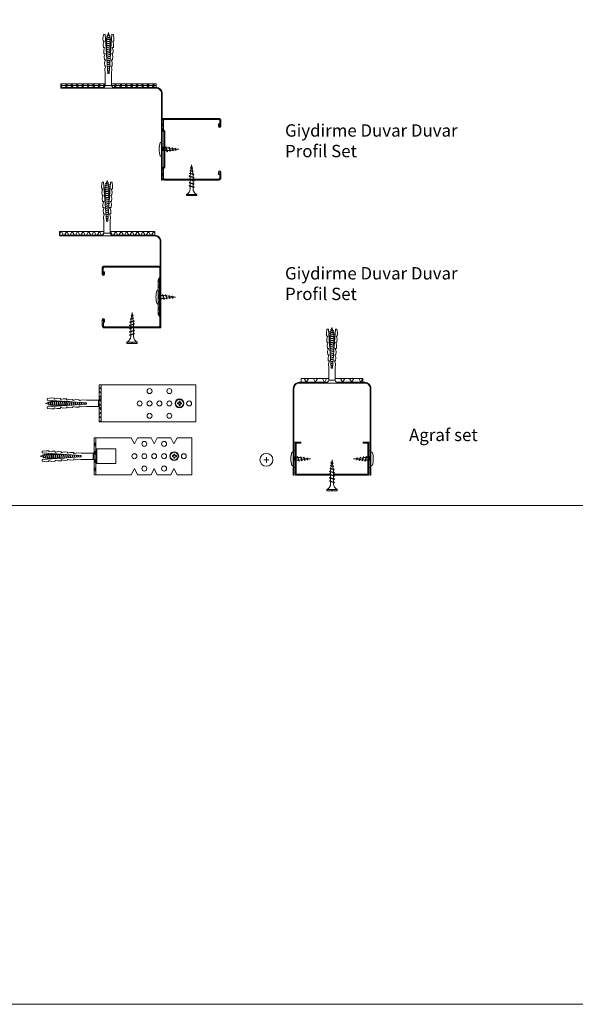
# Model space of a CAD drawing. Units: millimetres. Extents: x 201 to 3490, y 125 to 2237.
# Drawn here: x 960 to 1409, y 125 to 922 of the extents above; entities that cross this region are included whole.
import ezdxf

# ---------------------------------------------------------------- set-up
doc = ezdxf.new("R2010")
doc.units = ezdxf.units.MM
doc.set_wipeout_variables(frame=1)
for name, color, linetype, lineweight in [('DLS_Dübel', 32, 'Continuous', 0), ('DLS_Hatch', 252, 'Continuous', 0), ('DLS_Profil', 81, 'Continuous', 0), ('DLS_Profil_C', 211, 'Continuous', 0), ('DLS_Profil_Gorunus', 152, 'Continuous', 0), ('DLS_Vida', 251, 'Continuous', 0)]:
    doc.layers.add(name, color=color, linetype=linetype, lineweight=lineweight)
doc.layers.add('DLS_Layout', color=241, linetype='Continuous', lineweight=0, plot=False)
doc.styles.get("Standard").update_dxf_attribs({"font": 'arial.ttf'})

# ---------------------------------------------------------------- blocks, each defined once
blk = doc.blocks.new('DLS_Profil_L')
h = blk.add_hatch()
h.set_pattern_fill('STEEL', color=256)
h.set_pattern_definition([(45, (450.7194, 1540.296), (-2.245064, 2.245064), []), (45, (450.7194, 1541.8836), (-2.245064, 2.245064), [])])
edge = h.paths.add_edge_path()
edge.add_line((-0.6, -35), (-0.6, 35))
edge.add_arc((-5, 35), 4.4, 360, 450)
edge.add_line((-5, 39.4), (-82.07, 39.4))
edge.add_line((-82.07, 39.4), (-82.07, 40))
edge.add_line((-82.07, 40), (-5, 40))
edge.add_arc((-5, 35), 5, 0, 90, ccw=False)
edge.add_line((0, 35), (0, -35))
edge.add_line((0, -35), (-0.6, -35))
blk.add_lwpolyline([(-0.6, -35), (-0.6, 35, 0.414214), (-5, 39.4), (-82.07, 39.4), (-82.07, 40), (-5, 40, -0.414214), (0, 35), (0, -35)], format="xyb", close=True)
blk = doc.blocks.new('DLS_Profil_DC50')
h = blk.add_hatch()
h.set_pattern_fill('STEEL', color=256, scale=0.1)
h.set_pattern_definition([(45, (-8.64336, -1.96185), (-0.224506, 0.224506), []), (45, (-8.64336, -1.8031), (-0.224506, 0.224506), [])])
edge = h.paths.add_edge_path()
edge.add_line((2.045, -4.43), (2.045, -4.52))
edge.add_line((2.045, -4.52), (1.845, -4.52))
edge.add_arc((1.845, -4.525), 0.005, 90, 270)
edge.add_line((1.845, -4.53), (2.325, -4.53))
edge.add_arc((2.325, -4.445), 0.085, 270, 360)
edge.add_line((2.41, -4.445), (2.41, -0.055))
edge.add_arc((2.325, -0.055), 0.085, 360, 450)
edge.add_line((2.325, 0.03), (1.617, 0.03))
edge.add_arc((1.617, -0.055), 0.085, 90, 135)
edge.add_line((1.557, 0.005), (1.51, -0.042))
edge.add_arc((1.394, 0.075), 0.165, 270, 315, ccw=False)
edge.add_line((1.394, -0.09), (-1.394, -0.09))
edge.add_arc((-1.394, 0.075), 0.165, 225, 270, ccw=False)
edge.add_line((-1.51, -0.042), (-1.557, 0.005))
edge.add_arc((-1.617, -0.055), 0.085, 45, 90)
edge.add_line((-1.617, 0.03), (-2.325, 0.03))
edge.add_arc((-2.325, -0.055), 0.085, 90, 180)
edge.add_line((-2.41, -0.055), (-2.41, -4.455))
edge.add_arc((-2.325, -4.455), 0.085, 180, 270)
edge.add_line((-2.325, -4.54), (-1.845, -4.54))
edge.add_arc((-1.845, -4.535), 0.005, 270, 450)
edge.add_line((-1.845, -4.53), (-2.045, -4.53))
edge.add_line((-2.045, -4.53), (-2.045, -4.44))
edge.add_line((-2.045, -4.44), (-1.845, -4.44))
edge.add_arc((-1.845, -4.535), 0.095, -90, 90, ccw=False)
edge.add_line((-1.845, -4.63), (-2.325, -4.63))
edge.add_arc((-2.325, -4.455), 0.175, 180, 270, ccw=False)
edge.add_line((-2.5, -4.455), (-2.5, -0.055))
edge.add_arc((-2.325, -0.055), 0.175, 90, 180, ccw=False)
edge.add_line((-2.325, 0.12), (-1.617, 0.12))
edge.add_arc((-1.617, -0.055), 0.175, 45, 90, ccw=False)
edge.add_line((-1.493, 0.069), (-1.447, 0.022))
edge.add_arc((-1.394, 0.075), 0.075, 225, 270)
edge.add_line((-1.394, 0), (1.394, 0))
edge.add_arc((1.394, 0.075), 0.075, 270, 315)
edge.add_line((1.447, 0.022), (1.493, 0.069))
edge.add_arc((1.617, -0.055), 0.175, 90, 135, ccw=False)
edge.add_line((1.617, 0.12), (2.325, 0.12))
edge.add_arc((2.325, -0.055), 0.175, 0, 90, ccw=False)
edge.add_line((2.5, -0.055), (2.5, -4.445))
edge.add_arc((2.325, -4.445), 0.175, -90, 0, ccw=False)
edge.add_line((2.325, -4.62), (1.845, -4.62))
edge.add_arc((1.845, -4.525), 0.095, 90, 270, ccw=False)
edge.add_line((1.845, -4.43), (2.045, -4.43))
blk.add_lwpolyline([(2.045, -4.43), (2.045, -4.52), (1.845, -4.52, 1), (1.845, -4.53), (2.325, -4.53, 0.414214), (2.41, -4.445), (2.41, -0.055, 0.414214), (2.325, 0.03), (1.617, 0.03, 0.198912), (1.557, 0.005), (1.51, -0.042, -0.198912), (1.394, -0.09), (-1.394, -0.09, -0.198912), (-1.51, -0.042), (-1.557, 0.005, 0.198912), (-1.617, 0.03), (-2.325, 0.03, 0.414214), (-2.41, -0.055), (-2.41, -4.455, 0.414214), (-2.325, -4.54), (-1.845, -4.54, 1), (-1.845, -4.53), (-2.045, -4.53), (-2.045, -4.44), (-1.845, -4.44, -1), (-1.845, -4.63), (-2.325, -4.63, -0.414214), (-2.5, -4.455), (-2.5, -0.055, -0.414214), (-2.325, 0.12), (-1.617, 0.12, -0.198912), (-1.493, 0.069), (-1.447, 0.022, 0.198912), (-1.394, 0), (1.394, 0, 0.198912), (1.447, 0.022), (1.493, 0.069, -0.198912), (1.617, 0.12), (2.325, 0.12, -0.414214), (2.5, -0.055), (2.5, -4.445, -0.414214), (2.325, -4.62), (1.845, -4.62, -1), (1.845, -4.43)], format="xyb", close=True)
blk = doc.blocks.new('DLS_Vida_Agraf')
for p, q in [((-6.82, 8.67), (-4.22, 9.2)), ((-6.82, 8.67), (-6.5, 8.85)), ((-6.82, 8.67), (-6.5, 8.36)), ((-6.5, 8.85), (-4.54, 9.52)), ((-6.5, 8.36), (-4.54, 9.02)), ((-6.44, 6.51), (-6.19, 8.45)), ((-6.35, 11.18), (-4.55, 11.44)), ((-6.35, 11.18), (-6.03, 11.37)), ((-6.35, 11.18), (-6.03, 10.87)), ((-6.13, 8.97), (-5.89, 10.91)), ((-6.03, 11.37), (-4.87, 11.76)), ((-6.03, 10.87), (-4.87, 11.26)), ((-5.82, 11.43), (-5.5, 14)), ((-5.5, 14), (-5.2, 11.64)), ((-5.15, 11.16), (-4.92, 9.37)), ((-4.55, 11.44), (-4.87, 11.76)), ((-4.55, 11.44), (-4.87, 11.26)), ((-4.86, 8.9), (-4.64, 7.12)), ((-4.22, 9.2), (-4.54, 9.52)), ((-4.22, 9.2), (-4.54, 9.02)), ((-11, 0), (0, 0)), ((-7.5, 3.6), (-3.5, 4.6)), ((-7.5, 3.6), (-7.19, 3.78)), ((-7.5, 3.6), (-7.19, 3.28)), ((-7.5, 1), (-3.5, 2)), ((-7.5, 1), (-7.19, 1.18)), ((-7.5, 1), (-7.19, 0.68)), ((-7.29, 6.16), (-3.85, 6.97)), ((-7.29, 6.16), (-6.97, 6.34)), ((-7.29, 6.16), (-6.97, 5.85)), ((-7.19, 0.68), (-3.82, 1.81)), ((-7.19, 3.78), (-3.82, 4.91)), ((-7.19, 3.28), (-3.82, 4.41)), ((-7.19, 1.18), (-3.82, 2.31)), ((-6.97, 6.34), (-4.17, 7.29)), ((-6.97, 5.85), (-4.17, 6.79)), ((-6.63, 5), (-6.5, 6)), ((-6.63, 3.96), (-6.63, 5)), ((-6.63, 1.36), (-6.63, 3.46)), ((-6.63, 0), (-6.63, 0.86)), ((-4.58, 6.64), (-4.38, 5)), ((-4.38, 4.72), (-4.38, 5)), ((-4.38, 2.12), (-4.38, 4.22)), ((-4.38, 0), (-4.38, 1.62)), ((-3.85, 6.97), (-4.17, 7.29)), ((-3.85, 6.97), (-4.17, 6.79)), ((-3.5, 4.6), (-3.82, 4.91)), ((-3.5, 4.6), (-3.82, 4.41)), ((-3.5, 2), (-3.82, 2.31)), ((-3.5, 2), (-3.82, 1.81))]:
    blk.add_line(p, q)
blk.add_lwpolyline([(-11, -1), (-11, 0), (0, 0), (0, -1)])
blk.add_arc((-5.5, 15.94), 17.81, 252.0111, 287.9889)
blk = doc.blocks.new('DLS_SesYalıtımBandı_DP_Set')
at = {"layer": 'DLS_Hatch'}
h = blk.add_hatch(dxfattribs=at)
h.set_pattern_fill('NET3', color=256, scale=0.12, style=0)
h.set_pattern_definition([(7e-15, (-99.5519, 107.43327), (-2e-32, 0.381), []), (60, (-99.5519, 107.43327), (-0.3299557, 0.1905), []), (120, (-99.5519, 107.43327), (-0.3299557, -0.1905), [])])
h.paths.add_polyline_path([(-4.549, 0), (3.158, 0), (3.158, -0.305), (-4.549, -0.305)])
blk.add_lwpolyline([(-4.549, 0), (3.158, 0), (3.158, -0.305), (-4.549, -0.305)], close=True, dxfattribs=at)
blk = doc.blocks.new('DLS_Vida_Dubel')
blk.add_wipeout([(-0.229, -0.252), (-0.229, 0.252), (-1.559, 0.278), (-1.794, 0.202), (-1.788, 0.294), (-2.062, 0.313), (-2.297, 0.237), (-2.294, 0.329), (-2.565, 0.348), (-2.8, 0.273), (-2.794, 0.364), (-3.068, 0.383), (-3.303, 0.308), (-3.297, 0.399), (-3.571, 0.418), (-3.806, 0.343), (-3.8, 0.434), (-4.028, 0.45), (-4.353, 0.404), (-4.362, 0.276), (-1.193, 0.055), (-1.193, -0.055), (-4.362, -0.276), (-4.353, -0.404), (-4.028, -0.45), (-3.8, -0.434), (-3.806, -0.343), (-3.571, -0.418), (-3.297, -0.399), (-3.303, -0.308), (-3.068, -0.383), (-2.794, -0.364), (-2.8, -0.273), (-2.565, -0.348), (-2.291, -0.329), (-2.297, -0.237), (-2.062, -0.313), (-1.788, -0.294), (-1.794, -0.202), (-1.559, -0.278), (-1.193, -0.252)])
at = {"layer": 'DLS_Vida'}
for p, q in [((-4.263, 0.071), (-4.5, 0)), ((-4.25, 0.123), (-4.306, -0.105)), ((-4.213, 0.123), (-4.268, -0.105)), ((-4.095, 0.121), (-4.222, 0.083)), ((-4.086, 0.16), (-4.164, -0.158)), ((-4.048, 0.16), (-4.126, -0.158)), ((-3.996, 0.151), (-4.055, 0.134)), ((-3.931, 0.17), (-4.014, -0.17)), ((-3.996, 0.151), (-3.935, 0.151)), ((-3.893, 0.17), (-3.976, -0.17)), ((-3.897, 0.151), (-3.765, 0.151)), ((-3.76, 0.17), (-3.843, -0.17)), ((-3.723, 0.17), (-3.806, -0.17)), ((-3.727, 0.151), (-3.595, 0.151)), ((-3.59, 0.17), (-3.673, -0.17)), ((-3.552, 0.17), (-3.635, -0.17)), ((-3.557, 0.151), (-3.424, 0.151)), ((-3.42, 0.17), (-3.503, -0.17)), ((-3.382, 0.17), (-3.465, -0.17)), ((-3.387, 0.151), (-3.254, 0.151)), ((-3.25, 0.17), (-3.333, -0.17)), ((-3.212, 0.17), (-3.295, -0.17)), ((-3.216, 0.151), (-3.084, 0.151)), ((-3.08, 0.17), (-3.162, -0.17)), ((-3.042, 0.17), (-3.125, -0.17)), ((-3.046, 0.151), (-2.914, 0.151)), ((-2.909, 0.17), (-2.992, -0.17)), ((-2.872, 0.17), (-2.954, -0.17)), ((-2.876, 0.151), (-2.744, 0.151)), ((-2.741, 0.163), (-2.822, -0.168)), ((-2.704, 0.16), (-2.783, -0.166)), ((-2.706, 0.151), (-2.577, 0.151)), ((-2.573, 0.151), (-2.648, -0.156)), ((-2.536, 0.148), (-2.61, -0.154)), ((-2.406, 0.139), (-2.475, -0.144)), ((-2.369, 0.137), (-2.437, -0.141)), ((-2.239, 0.128), (-2.302, -0.132)), ((-2.201, 0.125), (-2.264, -0.129)), ((-2.071, 0.116), (-2.129, -0.12)), ((-2.034, 0.113), (-2.09, -0.117)), ((-1.904, 0.104), (-1.956, -0.108)), ((-1.867, 0.102), (-1.917, -0.105)), ((-1.736, 0.092), (-1.782, -0.096)), ((-1.699, 0.09), (-1.744, -0.093)), ((-1.569, 0.081), (-1.609, -0.084)), ((-1.532, 0.078), (-1.571, -0.081)), ((-1.402, 0.069), (-1.436, -0.071)), ((-1.365, 0.066), (-1.398, -0.069)), ((-1.234, 0.057), (-1.263, -0.059)), ((-1.197, 0.055), (-1.224, -0.057)), ((-4.295, -0.061), (-4.5, 0)), ((-4.151, -0.105), (-4.26, -0.072)), ((-4.008, -0.148), (-4.116, -0.115)), ((-3.971, -0.151), (-3.839, -0.151)), ((-3.801, -0.151), (-3.669, -0.151)), ((-3.631, -0.151), (-3.498, -0.151)), ((-3.461, -0.151), (-3.328, -0.151)), ((-3.29, -0.151), (-3.158, -0.151)), ((-3.12, -0.151), (-2.988, -0.151)), ((-2.95, -0.151), (-2.817, -0.151)), ((-2.78, -0.151), (-2.647, -0.151)), ((-2.609, -0.151), (-2.577, -0.151))]:
    blk.add_line(p, q, dxfattribs=at)
for centre, start, end in [((-4.232, 0.086), 62.61245, 117.38762), ((-4.067, 0.124), 62.61245, 117.38762), ((-3.912, 0.133), 62.61245, 117.38762), ((-3.742, 0.133), 62.61245, 117.38762), ((-3.571, 0.133), 62.61245, 117.38762), ((-3.401, 0.133), 62.61245, 117.38762), ((-3.231, 0.133), 62.61245, 117.38762), ((-3.061, 0.133), 62.61245, 117.38762), ((-2.89, 0.133), 62.61245, 117.38762), ((-4.287, -0.069), 242.61245, 297.38761), ((-4.145, -0.121), 242.61245, 297.38761), ((-3.995, -0.133), 242.61245, 297.38761), ((-3.824, -0.133), 242.61245, 297.38761), ((-3.654, -0.133), 242.61245, 297.38761), ((-3.484, -0.133), 242.61245, 297.38761), ((-3.314, -0.133), 242.61245, 297.38761), ((-3.144, -0.133), 242.61245, 297.38761), ((-2.973, -0.133), 242.61245, 297.38761)]:
    blk.add_arc(centre, 0.041, start, end, dxfattribs=at)
blk.add_wipeout([(-0.229, -0.252), (-0.16, -0.275), (-0.098, -0.325), (-0.051, -0.376), (-0.018, -0.443), (-0.004, -0.495), (0, -0.55), (0, 0.55), (-0.005, 0.488), (-0.025, 0.427), (-0.051, 0.381), (-0.077, 0.346), (-0.111, 0.313), (-0.134, 0.296), (-0.17, 0.274), (-0.207, 0.259), (-0.229, 0.252)])
at = {"layer": 'DLS_Dübel'}
blk.add_lwpolyline([(-1.193, -0.252), (-0.229, -0.252), (-0.229, 0.252), (-1.193, 0.252), (-1.559, 0.278), (-1.794, 0.202), (-1.788, 0.294), (-2.062, 0.313), (-2.297, 0.237), (-2.291, 0.329), (-2.565, 0.348), (-2.8, 0.273), (-2.794, 0.364), (-3.068, 0.383), (-3.303, 0.308), (-3.297, 0.399), (-3.571, 0.418), (-3.806, 0.343), (-3.8, 0.434), (-4.028, 0.45), (-4.353, 0.404), (-4.362, 0.276), (-1.193, 0.055), (-1.193, -0.055), (-4.362, -0.276), (-4.353, -0.404), (-4.028, -0.45), (-3.8, -0.434), (-3.806, -0.343), (-3.571, -0.418), (-3.297, -0.399), (-3.303, -0.308), (-3.068, -0.383), (-2.794, -0.364), (-2.8, -0.273), (-2.565, -0.348), (-2.291, -0.329), (-2.297, -0.237), (-2.062, -0.313), (-1.788, -0.294), (-1.794, -0.202), (-1.559, -0.278)], close=True, dxfattribs=at)
at = {"layer": 'DLS_Vida'}
blk.add_line((0, 0.55), (0, -0.55), dxfattribs=at)
for centre, start, end in [((-0.308, 0.55), 284.86285, 359.99998), ((-0.308, -0.55), 359.99998, 75.13714)]:
    blk.add_arc(centre, 0.308, start, end, dxfattribs=at)
blk = doc.blocks.new('DLS_Vida_Borazan_25')
blk.add_wipeout([(0.1, -0.439), (0, -0.439), (0, -0.85), (0.1, -0.85), (0.133, -0.779), (0.181, -0.713), (0.26, -0.634), (0.372, -0.572), (0.477, -0.543), (0.558, -0.537), (0.743, -0.537), (0.761, -0.594), (0.78, -0.625), (0.811, -0.594), (0.792, -0.537), (1.003, -0.537), (1.021, -0.594), (1.04, -0.625), (1.071, -0.594), (1.052, -0.537), (1.263, -0.537), (1.281, -0.594), (1.3, -0.625), (1.331, -0.594), (1.312, -0.537), (1.523, -0.537), (1.541, -0.594), (1.56, -0.625), (1.591, -0.594), (1.572, -0.537), (1.6, -0.537), (1.765, -0.517), (1.779, -0.558), (1.797, -0.59), (1.829, -0.558), (1.813, -0.511), (1.991, -0.489), (2.002, -0.521), (2.02, -0.553), (2.052, -0.521), (2.039, -0.483), (2.217, -0.46), (2.226, -0.488), (2.244, -0.52), (2.276, -0.488), (2.264, -0.454), (2.5, -0.425), (2.244, -0.393), (2.237, -0.372), (2.218, -0.34), (2.187, -0.372), (2.192, -0.386), (1.998, -0.362), (1.985, -0.325), (1.967, -0.293), (1.936, -0.325), (1.946, -0.356), (1.752, -0.332), (1.734, -0.278), (1.716, -0.246), (1.685, -0.278), (1.7, -0.325), (1.6, -0.313), (1.497, -0.313), (1.478, -0.257), (1.46, -0.225), (1.428, -0.257), (1.447, -0.313), (1.237, -0.313), (1.218, -0.257), (1.2, -0.225), (1.168, -0.257), (1.187, -0.313), (0.977, -0.313), (0.958, -0.257), (0.94, -0.225), (0.908, -0.257), (0.927, -0.313), (0.717, -0.313), (0.698, -0.257), (0.68, -0.225), (0.648, -0.257), (0.667, -0.313), (0.558, -0.313), (0.504, -0.311), (0.469, -0.306), (0.428, -0.296), (0.382, -0.281), (0.334, -0.26), (0.286, -0.231), (0.246, -0.201), (0.204, -0.164), (0.164, -0.116), (0.112, -0.031), (0.1, 0), (0, 0), (0, -0.411), (0.1, -0.411)])
blk.add_wipeout([(2.5, -0.425), (2.264, -0.454), (2.276, -0.488), (2.244, -0.52), (2.226, -0.488), (2.217, -0.46), (2.039, -0.483), (2.052, -0.521), (2.02, -0.553), (2.002, -0.521), (1.991, -0.489), (1.813, -0.511), (1.829, -0.558), (1.797, -0.59), (1.779, -0.558), (1.765, -0.517), (1.6, -0.537), (1.572, -0.537), (1.591, -0.594), (1.56, -0.625), (1.541, -0.594), (1.523, -0.537), (1.312, -0.537), (1.331, -0.594), (1.3, -0.625), (1.281, -0.594), (1.263, -0.537), (1.052, -0.537), (1.071, -0.594), (1.04, -0.625), (1.021, -0.594), (1.003, -0.537), (0.792, -0.537), (0.811, -0.594), (0.78, -0.625), (0.761, -0.594), (0.743, -0.537), (0.558, -0.537), (0.533, -0.538), (0.514, -0.539), (0.492, -0.542), (0.467, -0.546), (0.449, -0.55), (0.428, -0.555), (0.4, -0.564), (0.373, -0.573), (0.331, -0.591), (0.298, -0.612), (0.249, -0.646), (0.196, -0.695), (0.152, -0.75), (0.116, -0.815), (0.1, -0.85), (0, -0.85), (0, -0.439), (0.1, -0.439), (0.1, -0.411), (0, -0.411), (0, 0), (0.1, 0), (0.112, -0.031), (0.134, -0.073), (0.164, -0.116), (0.204, -0.164), (0.246, -0.201), (0.286, -0.231), (0.334, -0.26), (0.382, -0.281), (0.428, -0.296), (0.469, -0.306), (0.504, -0.311), (0.566, -0.313), (0.667, -0.313), (0.648, -0.257), (0.68, -0.225), (0.698, -0.257), (0.717, -0.313), (0.927, -0.313), (0.908, -0.257), (0.94, -0.225), (0.958, -0.257), (0.977, -0.313), (1.187, -0.313), (1.168, -0.257), (1.2, -0.225), (1.218, -0.257), (1.237, -0.313), (1.447, -0.313), (1.428, -0.257), (1.46, -0.225), (1.478, -0.257), (1.497, -0.313), (1.6, -0.313), (1.7, -0.325), (1.685, -0.278), (1.716, -0.246), (1.734, -0.278), (1.752, -0.332), (1.946, -0.356), (1.936, -0.325), (1.967, -0.293), (1.985, -0.325), (1.998, -0.362), (2.192, -0.386), (2.187, -0.372), (2.218, -0.34), (2.237, -0.372), (2.244, -0.393)])
for p, q in [((0, 0), (0.1, 0)), ((0, 0), (0, -0.411)), ((0.1, 0), (0.1, -0.85)), ((0, -0.411), (0.1, -0.411)), ((0, -0.439), (0, -0.85)), ((0, -0.439), (0.1, -0.439)), ((0.558, -0.313), (0.667, -0.313)), ((0.566, -0.313), (0.667, -0.313)), ((0.743, -0.537), (0.566, -0.537)), ((0.648, -0.257), (0.68, -0.225)), ((0.68, -0.225), (0.648, -0.257)), ((0.648, -0.257), (0.761, -0.594)), ((0.68, -0.225), (0.698, -0.257)), ((0.68, -0.225), (0.698, -0.257)), ((0.698, -0.257), (0.811, -0.594)), ((0.717, -0.313), (0.927, -0.313)), ((0.78, -0.625), (0.761, -0.594)), ((0.78, -0.625), (0.761, -0.594)), ((0.78, -0.625), (0.811, -0.594)), ((0.792, -0.537), (1.003, -0.537)), ((0.94, -0.225), (0.908, -0.257)), ((0.908, -0.257), (1.021, -0.594)), ((0.94, -0.225), (0.958, -0.257)), ((0.94, -0.225), (0.958, -0.257)), ((0.958, -0.257), (1.071, -0.594)), ((0.977, -0.313), (1.187, -0.313)), ((1.021, -0.594), (1.003, -0.537)), ((1.04, -0.625), (1.021, -0.594)), ((1.04, -0.625), (1.021, -0.594)), ((1.071, -0.594), (1.04, -0.625)), ((1.263, -0.537), (1.052, -0.537)), ((1.168, -0.257), (1.2, -0.225)), ((1.168, -0.257), (1.281, -0.594)), ((1.2, -0.225), (1.218, -0.257)), ((1.218, -0.257), (1.331, -0.594)), ((1.237, -0.313), (1.447, -0.313)), ((1.3, -0.625), (1.281, -0.594)), ((1.3, -0.625), (1.331, -0.594)), ((1.523, -0.537), (1.312, -0.537)), ((1.46, -0.225), (1.428, -0.257)), ((1.428, -0.257), (1.541, -0.594)), ((1.46, -0.225), (1.478, -0.257)), ((1.46, -0.225), (1.478, -0.257)), ((1.478, -0.257), (1.591, -0.594)), ((1.497, -0.313), (1.6, -0.313)), ((1.56, -0.625), (1.541, -0.594)), ((1.56, -0.625), (1.541, -0.594)), ((1.591, -0.594), (1.56, -0.625)), ((1.572, -0.537), (1.6, -0.537)), ((1.6, -0.313), (1.7, -0.325)), ((1.6, -0.313), (1.7, -0.325)), ((1.765, -0.517), (1.6, -0.537)), ((1.685, -0.278), (1.716, -0.246)), ((1.716, -0.246), (1.685, -0.278)), ((1.685, -0.278), (1.779, -0.558)), ((1.716, -0.246), (1.734, -0.278)), ((1.734, -0.278), (1.829, -0.558)), ((1.752, -0.332), (1.946, -0.356)), ((1.797, -0.59), (1.779, -0.558)), ((1.829, -0.558), (1.797, -0.59)), ((1.797, -0.59), (1.829, -0.558)), ((1.991, -0.489), (1.813, -0.511)), ((1.967, -0.293), (1.936, -0.325)), ((1.946, -0.356), (1.936, -0.325)), ((1.936, -0.325), (2.002, -0.521)), ((1.967, -0.293), (1.985, -0.325)), ((1.967, -0.293), (1.985, -0.325)), ((1.985, -0.325), (2.052, -0.521)), ((1.998, -0.362), (2.192, -0.386)), ((2.02, -0.553), (2.002, -0.521)), ((2.052, -0.521), (2.02, -0.553)), ((2.02, -0.553), (2.052, -0.521)), ((2.217, -0.46), (2.039, -0.483)), ((2.187, -0.372), (2.218, -0.34)), ((2.218, -0.34), (2.187, -0.372)), ((2.192, -0.386), (2.187, -0.372)), ((2.187, -0.372), (2.226, -0.488)), ((2.226, -0.488), (2.217, -0.46)), ((2.218, -0.34), (2.237, -0.372)), ((2.244, -0.52), (2.226, -0.488)), ((2.237, -0.372), (2.276, -0.488)), ((2.244, -0.393), (2.5, -0.425)), ((2.276, -0.488), (2.244, -0.52)), ((2.244, -0.52), (2.276, -0.488)), ((2.5, -0.425), (2.264, -0.454)), ((2.264, -0.454), (2.276, -0.488)), ((0, -0.85), (0.1, -0.85))]:
    blk.add_line(p, q)
for centre, start, end in [((0.558, 0.179), 201.38356, 270.93856), ((0.558, -1.029), 89.06073, 158.61644)]:
    blk.add_arc(centre, 0.492, start, end)
blk = doc.blocks.new('DLS_ProfilSet_Plan')
at = {"xscale": -10.00000000000001, "yscale": 10.00000000000001, "zscale": 10.00000000000001, "rotation": 180}
blk.add_blockref('DLS_SesYalıtımBandı_DP_Set', (-31.58, -3.05), dxfattribs=at)
at = {"layer": 'DLS_Profil'}
blk.add_blockref('DLS_Profil_L', (5, -43.05), dxfattribs=at)
at = {"layer": 'DLS_Vida', "rotation": 270}
blk.add_blockref('DLS_Vida_Agraf', (4.4, -58.55), dxfattribs=at)
at = {"layer": 'DLS_Vida', "xscale": -10, "yscale": 10, "zscale": 10, "rotation": 270}
blk.add_blockref('DLS_Vida_Borazan_25', (33, -90.55), dxfattribs=at)
at = {"xscale": 10, "yscale": 10, "zscale": 10, "rotation": 270}
blk.add_blockref('DLS_Vida_Dubel', (-38.54, -3.65), dxfattribs=at)
at = {"layer": 'DLS_Profil_C', "xscale": 10, "yscale": 10, "zscale": 10, "rotation": 90}
blk.add_blockref('DLS_Profil_DC50', (6.2, -53.05), dxfattribs=at)
blk = doc.blocks.new('DLS_ProfilSet_Plan2')
at = {"xscale": 10.00000000000001, "yscale": 10.00000000000001, "zscale": 10.00000000000001, "rotation": 180}
blk.add_blockref('DLS_SesYalıtımBandı_DP_Set', (-45.49, -3.05), dxfattribs=at)
at = {"layer": 'DLS_Vida', "rotation": 270}
blk.add_blockref('DLS_Vida_Agraf', (2.9, -58.55), dxfattribs=at)
at = {"layer": 'DLS_Vida', "xscale": 10, "yscale": 10, "zscale": 10, "rotation": 90}
blk.add_blockref('DLS_Vida_Borazan_25', (-22.56, -90.55), dxfattribs=at)
at = {"layer": 'DLS_Profil'}
blk.add_blockref('DLS_Profil_L', (5, -43.05), dxfattribs=at)
at = {"layer": 'DLS_Profil_C', "xscale": 10, "yscale": 10, "zscale": 10, "rotation": 270}
blk.add_blockref('DLS_Profil_DC50', (3.8, -53.05), dxfattribs=at)
at = {"xscale": -10, "yscale": 10, "zscale": 10, "rotation": 90}
blk.add_blockref('DLS_Vida_Dubel', (-38.54, -3.65), dxfattribs=at)
blk = doc.blocks.new('DLS_SesYalıtımBandı_50-flat-1-flat-1')
at = {"layer": 'DLS_Hatch'}
h = blk.add_hatch(dxfattribs=at)
h.set_pattern_fill('ANSI37', color=256, scale=1.5)
h.set_pattern_definition([(45, (-2529.6534, 1009.416), (-3.367596, 3.367596), []), (135, (-2529.6534, 1009.416), (-3.367596, -3.367596), [])])
h.paths.add_polyline_path([(0, 15), (0, -15), (1.56, -15), (1.56, 15)])
blk.add_lwpolyline([(0, 15), (0, -15), (1.56, -15), (1.56, 15)], close=True, dxfattribs=at)
blk = doc.blocks.new('DLS_ProfilSet_Kesit')
blk.add_wipeout([(0, 0), (0, 30), (76.49, 30), (76.49, 0)])
for centre in [(39.1, 25), (55.1, 25), (31.1, 15), (39.1, 15), (47.1, 15), (55.1, 15), (71.1, 15), (39.1, 5), (55.1, 5)]:
    blk.add_circle(centre, 2)
at = {"layer": 'DLS_Vida'}
for p, q in [((62.99, 16.7), (62.99, 15.5)), ((63.85, 16.7), (62.99, 16.7)), ((63.85, 16.7), (63.85, 15.5)), ((61.79, 15.5), (62.99, 15.5)), ((61.79, 15.5), (61.79, 14.65)), ((61.79, 14.65), (62.99, 14.65)), ((62.99, 14.65), (62.99, 13.45)), ((63.85, 13.45), (62.99, 13.45)), ((63.85, 15.5), (65.05, 15.5)), ((63.85, 14.65), (65.05, 14.65)), ((63.85, 14.65), (63.85, 13.45)), ((65.05, 15.5), (65.05, 14.65))]:
    blk.add_line(p, q, dxfattribs=at)
for radius in [3.61, 3.17]:
    blk.add_circle((63.31, 15.07), radius, dxfattribs=at)
at = {"xscale": -10, "yscale": 10, "zscale": 10, "rotation": 180}
blk.add_blockref('DLS_Vida_Dubel', (0, 15), dxfattribs=at)
blk.add_lwpolyline([(76.49, 30), (0, 30), (0, 0), (76.49, 0)], close=True)
blk.add_blockref('DLS_SesYalıtımBandı_50-flat-1-flat-1', (-1.56, 15))
blk = doc.blocks.new('DLS_Agraf_Plan')
blk.add_wipeout([(0, 15), (28.6, 15), (31.1, 10), (33.6, 15), (44.6, 15), (47.1, 10), (49.6, 15), (60.6, 15), (63.1, 10), (65.6, 15), (77.6, 15), (77.6, -15), (65.6, -15), (63.1, -10), (60.6, -15), (49.6, -15), (47.1, -10), (44.6, -15), (33.6, -15), (31.1, -10), (28.6, -15), (0, -15)])
for p, q in [((28.6, 15), (0, 15)), ((44.6, 15), (33.6, 15)), ((60.6, 15), (49.6, 15)), ((77.6, 15), (65.6, 15)), ((77.6, 15), (77.6, -15)), ((16, 6), (16, -6)), ((28.6, -15), (0, -15)), ((44.6, -15), (33.6, -15)), ((60.6, -15), (49.6, -15)), ((77.6, -15), (65.6, -15))]:
    blk.add_line(p, q)
for points in [[(33.6, 15), (31.1, 10), (28.6, 15)], [(49.6, 15), (47.1, 10), (44.6, 15)], [(65.6, 15), (63.1, 10), (60.6, 15)], [(33.6, -15), (31.1, -10), (28.6, -15)], [(49.6, -15), (47.1, -10), (44.6, -15)], [(65.6, -15), (63.1, -10), (60.6, -15)]]:
    blk.add_lwpolyline(points)
for centre in [(39.1, 10), (55.1, 10), (31.1, 0), (39.1, 0), (47.1, 0), (55.1, 0), (71.1, 0), (39.1, -10), (55.1, -10)]:
    blk.add_circle(centre, 2)
at = {"layer": 'DLS_Vida'}
for p, q in [((61.79, 0.5), (62.99, 0.5)), ((61.79, 0.5), (61.79, -0.35)), ((62.99, 1.7), (62.99, 0.5)), ((63.85, 1.7), (62.99, 1.7)), ((63.85, 1.7), (63.85, 0.5)), ((63.85, 0.5), (65.05, 0.5)), ((65.05, 0.5), (65.05, -0.35)), ((61.79, -0.35), (62.99, -0.35)), ((62.99, -0.35), (62.99, -1.55)), ((63.85, -1.55), (62.99, -1.55)), ((63.85, -0.35), (65.05, -0.35)), ((63.85, -0.35), (63.85, -1.55))]:
    blk.add_line(p, q, dxfattribs=at)
for radius in [3.61, 3.17]:
    blk.add_circle((63.31, 0.07), radius, dxfattribs=at)
at = {"xscale": -10, "yscale": 10, "zscale": 10, "rotation": 180}
blk.add_blockref('DLS_Vida_Dubel', (0, 0), dxfattribs=at)
for p, q in [((0, 15), (0, -15)), ((0, 6), (0.6, 6)), ((0, 6), (16, 6)), ((0.6, 6), (0.6, -6)), ((0, -6), (0.6, -6)), ((0, -6), (16, -6))]:
    blk.add_line(p, q)
blk.add_blockref('DLS_SesYalıtımBandı_50-flat-1-flat-1', (-1.56, 0))
blk = doc.blocks.new('DLS_SesYalıtımBandı_50')
at = {"layer": 'DLS_Hatch'}
h = blk.add_hatch(dxfattribs=at)
h.set_pattern_fill('NET3', color=256, scale=0.2, style=0)
h.paths.add_polyline_path([(-2.5, 0), (2.5, 0), (2.5, -0.305), (-2.5, -0.305)])
blk.add_lwpolyline([(-2.5, 0), (2.5, 0), (2.5, -0.305), (-2.5, -0.305)], close=True, dxfattribs=at)
blk = doc.blocks.new('DLS_Vida_Dubel_Plan')
at = {"layer": 'DLS_Vida'}
for points in [[(-2.09, 0), (2.09, 0)], [(0, 2.09), (0, -2.09)]]:
    blk.add_lwpolyline(points, dxfattribs=at)
blk.add_circle((0, 0), 5.23, dxfattribs=at)
blk = doc.blocks.new('DLS_Agraf_Set')
h = blk.add_hatch()
h.set_pattern_fill('STEEL', color=256)
h.set_pattern_definition([(45, (1010.9335, -1276.4898), (-2.245064, 2.245064), []), (45, (1010.9335, -1274.9023), (-2.245064, 2.245064), [])])
h.paths.add_polyline_path([(-48.4, -25.18), (-49.2, -25.18), (-49.2, -29.13), (-49.46, -29.08), (-55.95, -29.08), (-55.95, -29.13), (-56.21, -29.08), (-62.7, -29.08), (-62.7, -29.13), (-62.96, -29.08), (-69.45, -29.08), (-69.45, -29.13), (-69.71, -29.08), (-74.2, -29.08), (-74.2, -1.83), (-73.45, -1.83), (-73.45, -0.08), (-73.45, 1.67), (-74.2, 1.67), (-74.2, 28.92), (-69.71, 28.92), (-69.45, 28.97), (-69.45, 28.92), (-62.96, 28.92), (-62.7, 28.97), (-62.7, 28.92), (-56.21, 28.92), (-55.95, 28.97), (-55.95, 28.92), (-49.46, 28.92), (-49.2, 28.97), (-49.2, 25.03), (-48.4, 25.03), (-48.4, 29.94), (-49.54, 29.72), (-55.15, 29.72), (-55.15, 29.94), (-56.29, 29.72), (-61.9, 29.72), (-61.9, 29.94), (-63.04, 29.72), (-68.65, 29.72), (-68.65, 29.94), (-69.79, 29.72), (-75, 29.72), (-75, 0.87), (-74.25, 0.87), (-74.25, -0.08), (-74.25, -1.03), (-75, -1.03), (-75, -29.88), (-69.79, -29.88), (-68.65, -30.1), (-68.65, -29.88), (-63.04, -29.88), (-61.9, -30.1), (-61.9, -29.88), (-56.29, -29.88), (-55.15, -30.1), (-55.15, -29.88), (-49.54, -29.88), (-48.4, -30.1)])
blk.add_lwpolyline([(-48.4, -25.18), (-49.2, -25.18), (-49.2, -29.13), (-49.46, -29.08), (-55.95, -29.08), (-55.95, -29.13), (-56.21, -29.08), (-62.7, -29.08), (-62.7, -29.13), (-62.96, -29.08), (-69.45, -29.08), (-69.45, -29.13), (-69.71, -29.08), (-74.2, -29.08), (-74.2, -1.83), (-73.45, -1.83), (-73.45, -0.08), (-73.45, 1.67), (-74.2, 1.67), (-74.2, 28.92), (-69.71, 28.92), (-69.45, 28.97), (-69.45, 28.92), (-62.96, 28.92), (-62.7, 28.97), (-62.7, 28.92), (-56.21, 28.92), (-55.95, 28.97), (-55.95, 28.92), (-49.46, 28.92), (-49.2, 28.97), (-49.2, 25.03), (-48.4, 25.03), (-48.4, 29.94), (-49.54, 29.72), (-55.15, 29.72), (-55.15, 29.94), (-56.29, 29.72), (-61.9, 29.72), (-61.9, 29.94), (-63.04, 29.72), (-68.65, 29.72), (-68.65, 29.94), (-69.79, 29.72), (-75, 29.72), (-75, 0.87), (-74.25, 0.87), (-74.25, -0.08), (-74.25, -1.03), (-75, -1.03), (-75, -29.88), (-69.79, -29.88), (-68.65, -30.1), (-68.65, -29.88), (-63.04, -29.88), (-61.9, -30.1), (-61.9, -29.88), (-56.29, -29.88), (-55.15, -30.1), (-55.15, -29.88), (-49.54, -29.88), (-48.4, -30.1)], close=True)
at = {"rotation": 179.9999999999999}
blk.add_blockref('DLS_Vida_Dubel_Plan', (-62.7, 53.01), dxfattribs=at)
at = {"xscale": 10, "yscale": 10, "zscale": 10, "rotation": 270}
blk.add_blockref('DLS_SesYalıtımBandı_50', (3, 0), dxfattribs=at)
at = {"layer": 'DLS_Vida', "rotation": 179.9999999999999}
blk.add_blockref('DLS_Vida_Agraf', (-67.43, 31.31), dxfattribs=at)
at = {"layer": 'DLS_Vida', "xscale": -1}
blk.add_blockref('DLS_Vida_Agraf', (-67.43, -31.58), dxfattribs=at)
at = {"layer": 'DLS_Vida', "xscale": -10, "yscale": 10, "zscale": 10, "rotation": 179.9999999999999}
blk.add_blockref('DLS_Vida_Borazan_25', (-87.7, -4.33), dxfattribs=at)
h = blk.add_hatch()
h.set_pattern_fill('STEEL', color=256)
h.set_pattern_definition([(45, (943.5824, -1264.6108), (-2.245064, 2.245064), []), (45, (943.5824, -1263.0233), (-2.245064, 2.245064), [])])
edge = h.paths.add_edge_path()
edge.add_line((-75.2, 31.31), (-5, 31.31))
edge.add_arc((-5, 26.31), 5, 0, 90, ccw=False)
edge.add_line((0, 26.31), (0, 0))
edge.add_line((0, 0), (0, -26.58))
edge.add_arc((-5, -26.58), 5, -90, 0, ccw=False)
edge.add_line((-5, -31.58), (-75.2, -31.58))
edge.add_line((-75.2, -31.58), (-75.2, -30.98))
edge.add_line((-75.2, -30.98), (-5, -30.98))
edge.add_arc((-5, -26.58), 4.4, -90, 0)
edge.add_line((-0.6, -26.58), (-0.6, 0))
edge.add_line((-0.6, 0), (-0.6, 26.31))
edge.add_arc((-5, 26.31), 4.4, 0, 90)
edge.add_line((-5, 30.71), (-75.2, 30.71))
edge.add_line((-75.2, 30.71), (-75.2, 31.31))
blk.add_lwpolyline([(-75.2, 31.31), (-5, 31.31, -0.414214), (0, 26.31), (0, 0), (0, -26.58, -0.414214), (-5, -31.58), (-75.2, -31.58), (-75.2, -30.98), (-5, -30.98, 0.414214), (-0.6, -26.58), (-0.6, 0), (-0.6, 26.31, 0.414214), (-5, 30.71), (-75.2, 30.71)], format="xyb", close=True)
at = {"xscale": 9.999999999999998, "yscale": 9.999999999999998, "zscale": 9.999999999999998, "rotation": 179.9999999999999}
blk.add_blockref('DLS_Vida_Dubel', (-0.6, 0), dxfattribs=at)

msp = doc.modelspace()

# ---------------------------------------------------------------- linework, layer by layer
at = {"layer": 'DLS_Layout'}
for points in [[(201.21, 932.45), (1867.88, 932.45), (1867.88, 528.83), (201.21, 528.83)], [(201.21, 528.83), (1867.88, 528.83), (1867.88, 125.21), (201.21, 125.21)]]:
    msp.add_lwpolyline(points, close=True, dxfattribs=at)

# ---------------------------------------------------------------- texts
at = {"layer": 'DLS_Layout', "char_height": 10, "attachment_point": 1}
for s, insert in [('Giydirme Duvar Duvar Profil Set', (1174.26, 837.35)), ('Giydirme Duvar Duvar Profil Set', (1174.26, 721.76)), ('Agraf set', (1274.56, 591))]:
    msp.add_mtext_dynamic_manual_height_columns(s, width=142.7854, gutter_width=12.5, heights=[0], dxfattribs=dict(at, insert=insert))

# ---------------------------------------------------------------- next in the draw order: block references
msp.add_blockref('DLS_ProfilSet_Plan', (1069.94, 870.19))
at = {"layer": 'DLS_Profil', "rotation": 90}
msp.add_blockref('DLS_Agraf_Set', (1212.18, 628.54), dxfattribs=at)
at = {"layer": 'DLS_Profil_Gorunus'}
for name, p in [('DLS_ProfilSet_Kesit', (1025.56, 596.46)), ('DLS_Agraf_Plan', (1021.3, 568.73))]:
    msp.add_blockref(name, p, dxfattribs=at)

# ---------------------------------------------------------------- next in the draw order: block references
msp.add_blockref('DLS_ProfilSet_Plan2', (1068.83, 750.62))

doc.saveas('drawing.dxf')
